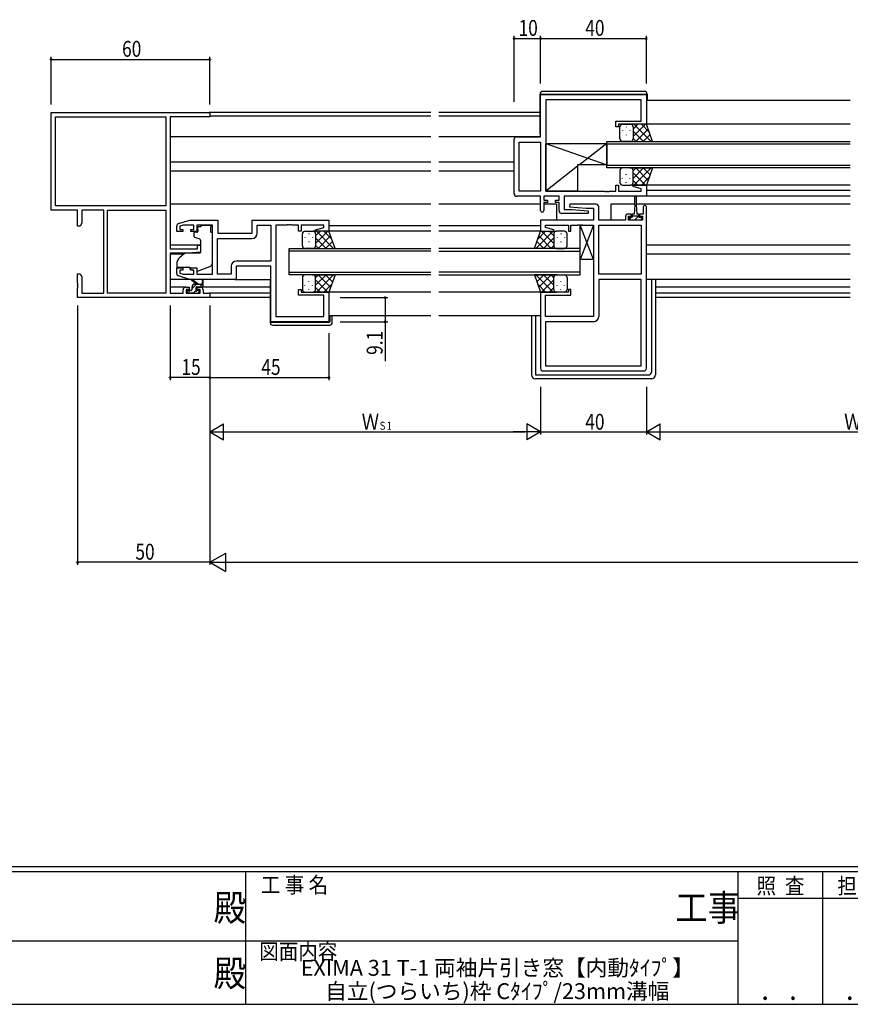
# Model space of a CAD drawing. Extents: x 0 to 1133, y 0 to 806.
# Drawn here: x 469 to 783, y 0 to 372 of the extents above; entities that cross this region are included whole.
import ezdxf
from ezdxf.enums import TextEntityAlignment as Align

# ---------------------------------------------------------------- set-up
doc = ezdxf.new("R2010")
doc.units = 0
for name, color, linetype in [('USER1', 3, 'CONTINUOUS'), ('YKK_11', 7, 'CONTINUOUS'), ('YKK_12', 2, 'CONTINUOUS'), ('YKK_13', 4, 'CONTINUOUS'), ('YKK_D', 6, 'CONTINUOUS'), ('YKK_ZWAK', 7, 'CONTINUOUS')]:
    doc.layers.add(name, color=color, linetype=linetype)
doc.styles.get("Standard").update_dxf_attribs({"font": 'ROMANS.SHX', "bigfont": 'EXTFONT.SHX'})
doc.styles.add('YKK_OSSTYLE1', font='romans.shx', dxfattribs={"width": 0.9, "bigfont": 'EXTFONT.SHX'})

# ---------------------------------------------------------------- blocks, each defined once
blk = doc.blocks.new('A201')
at = {"layer": 'YKK_ZWAK', "color": 254, "linetype": 'Continuous'}
for p, q in [((571, 35), (21, 35)), ((544, 34), (21, 34)), ((296, 34), (296, 9)), ((389, 34), (389, 9)), ((21, 9), (544, 9))]:
    blk.add_line(p, q, dxfattribs=at)
at = {"layer": 'YKK_ZWAK', "color": 131, "linetype": 'Continuous'}
for p, q in [((405, 34), (405, 9)), ((437.7, 29), (389, 29)), ((205, 21), (297, 21)), ((297, 21), (389, 21))]:
    blk.add_line(p, q, dxfattribs=at)
at = {"layer": 'YKK_ZWAK', "color": 131, "linetype": 'Continuous', "style": 'YKK_OSSTYLE1', "width": 0.9}
for s, height, p in [('工 事 名', 3, (298.87, 30.05)), ('照  査', 3, (392.56, 29.87)), ('担  当', 3, (407.82, 29.87)), ('図面内容', 3, (298.58, 17.47)), (' ． ．', 3.5, (392.18, 9.75)), (' ． ．', 3.5, (408.18, 9.75))]:
    blk.add_text(s, height=height, dxfattribs=at).set_placement(p)
at = {"layer": 'YKK_ZWAK', "color": 254, "linetype": 'Continuous', "style": 'YKK_OSSTYLE1', "width": 0.9}
for s, p in [('殿', (289.94, 24.75)), ('工事', (377.17, 24.75)), ('殿', (289.94, 12.37))]:
    blk.add_text(s, height=5, dxfattribs=at).set_placement(p)

msp = doc.modelspace()

# ---------------------------------------------------------------- linework, layer by layer
at = {"layer": 'YKK_11', "color": 0, "linetype": 'ByBlock', "ltscale": 0.5}
for p, q in [((665.46, 343.68), (705.46, 343.68)), ((665.46, 327.68), (665.46, 343.68)), ((705.46, 343.68), (705.46, 332.48)), ((703.53, 341.75), (667.46, 341.75)), ((667.46, 341.75), (667.46, 307.21)), ((703.53, 333.68), (703.53, 341.75)), ((693.96, 333.68), (703.53, 333.68)), ((693.96, 331.48), (693.96, 333.68)), ((694.96, 331.48), (693.96, 331.48)), ((705.46, 332.48), (694.96, 332.48)), ((694.96, 332.48), (694.96, 331.48)), ((656.46, 327.68), (665.46, 327.68)), ((655.46, 306.28), (655.46, 326.68)), ((657.39, 325.75), (665.46, 325.75)), ((657.39, 307.21), (657.39, 325.75)), ((657.39, 307.21), (657.39, 325.75)), ((665.46, 325.75), (665.46, 307.21)), ((693.96, 309.48), (694.96, 309.48)), ((693.96, 307.21), (693.96, 309.48)), ((694.96, 309.48), (694.96, 307.21)), ((700.43, 308.96), (700.5, 309.48)), ((703.53, 308.13), (700.43, 308.96)), ((700.5, 309.48), (705.46, 309.48)), ((705.46, 309.48), (705.46, 305.28)), ((665.46, 305.28), (656.46, 305.28)), ((665.46, 307.21), (657.39, 307.21)), ((665.46, 299.88), (665.46, 305.28)), ((666.66, 305.28), (666.66, 303.78)), ((672.46, 305.28), (666.66, 305.28)), ((667.46, 307.21), (689.51, 307.21)), ((672.46, 303.78), (672.46, 305.28)), ((705.46, 305.28), (674.39, 305.28)), ((674.39, 305.28), (674.39, 300.28)), ((689.51, 307.21), (689.69, 307.09)), ((689.69, 307.09), (690.24, 307.09)), ((690.24, 307.09), (690.42, 307.21)), ((690.42, 307.21), (690.51, 307.21)), ((690.51, 307.21), (690.69, 307.09)), ((690.69, 307.09), (691.24, 307.09)), ((691.24, 307.09), (691.42, 307.21)), ((691.42, 307.21), (693.96, 307.21)), ((694.96, 307.21), (703.53, 307.21)), ((703.53, 307.21), (703.53, 308.13)), ((666.66, 303.78), (668.06, 303.78)), ((666.66, 302.98), (666.66, 299.88)), ((668.06, 302.98), (666.66, 302.98)), ((668.06, 303.78), (668.06, 302.98)), ((671.06, 303.78), (672.46, 303.78)), ((671.06, 302.98), (671.06, 303.78)), ((672.46, 302.98), (671.06, 302.98)), ((672.46, 299.78), (672.46, 302.98)), ((676.49, 302.28), (676.44, 301.33)), ((676.44, 301.33), (682.66, 300.78)), ((686.46, 302.28), (676.49, 302.28)), ((683.44, 298.78), (673.46, 298.78)), ((674.39, 300.28), (677.27, 300.28)), ((677.27, 300.28), (683.48, 299.74)), ((682.66, 300.78), (685.53, 300.78)), ((683.48, 299.74), (683.44, 298.78)), ((685.53, 300.78), (685.53, 296.28)), ((687.46, 296.28), (687.46, 301.28)), ((699.86, 298.58), (698.56, 298.58)), ((698.76, 297.78), (699.86, 297.78)), ((698.76, 296.28), (698.76, 297.78)), ((699.86, 297.78), (699.86, 298.58)), ((704.26, 298.58), (702.86, 298.58)), ((702.86, 298.58), (702.86, 297.78)), ((702.86, 297.78), (703.96, 297.78)), ((703.96, 297.78), (703.96, 296.28)), ((704.26, 301.18), (704.26, 298.58)), ((705.46, 240.28), (705.46, 301.18)), ((527.96, 291.98), (527.96, 294.04)), ((528.68, 295), (532.96, 296.28)), ((530.36, 294.35), (529.16, 294)), ((529.16, 294), (529.16, 292.78)), ((534.36, 294.35), (530.36, 294.35)), ((532.96, 296.28), (543.46, 296.28)), ((534.36, 292.78), (534.36, 294.35)), ((541.46, 294.35), (535.56, 294.35)), ((535.56, 294.35), (535.56, 291.98)), ((541.46, 275.81), (541.46, 294.35)), ((543.46, 296.28), (543.46, 291.28)), ((556.46, 296.28), (585.46, 296.28)), ((556.46, 291.28), (556.46, 296.28)), ((558.39, 294.35), (563.46, 294.35)), ((558.39, 291.35), (558.39, 294.35)), ((563.46, 294.35), (563.46, 280.81)), ((565.46, 294.35), (565.46, 259.81)), ((569.51, 294.35), (565.46, 294.35)), ((569.69, 294.47), (569.51, 294.35)), ((570.24, 294.47), (569.69, 294.47)), ((570.42, 294.35), (570.24, 294.47)), ((570.51, 294.35), (570.42, 294.35)), ((570.69, 294.47), (570.51, 294.35)), ((571.24, 294.47), (570.69, 294.47)), ((571.42, 294.35), (571.24, 294.47)), ((573.96, 294.35), (571.42, 294.35)), ((573.96, 292.08), (573.96, 294.35)), ((583.53, 294.35), (574.96, 294.35)), ((574.96, 294.35), (574.96, 292.08)), ((583.53, 293.44), (583.53, 294.35)), ((585.46, 296.28), (585.46, 292.08)), ((685.53, 296.28), (665.46, 296.28)), ((665.46, 296.28), (665.46, 292.08)), ((667.39, 294.35), (675.96, 294.35)), ((667.39, 293.44), (667.39, 294.35)), ((675.96, 294.35), (675.96, 292.08)), ((676.96, 294.35), (679.51, 294.35)), ((676.96, 292.08), (676.96, 294.35)), ((679.51, 294.35), (679.69, 294.47)), ((679.69, 294.47), (680.24, 294.47)), ((680.24, 294.47), (680.42, 294.35)), ((680.42, 294.35), (680.51, 294.35)), ((680.51, 294.35), (680.69, 294.47)), ((680.69, 294.47), (681.24, 294.47)), ((681.24, 294.47), (681.42, 294.35)), ((681.42, 294.35), (685.46, 294.35)), ((685.46, 294.35), (685.46, 259.81)), ((697.56, 296.28), (687.46, 296.28)), ((687.46, 294.35), (703.53, 294.35)), ((687.46, 275.81), (687.46, 294.35)), ((697.56, 297.58), (697.56, 296.28)), ((703.96, 296.28), (698.76, 296.28)), ((703.53, 294.35), (703.53, 275.81)), ((703.53, 294.35), (703.53, 275.81)), ((530.26, 291.98), (527.96, 291.98)), ((529.16, 292.78), (530.26, 292.78)), ((530.26, 292.78), (530.26, 291.98)), ((533.26, 292.78), (534.36, 292.78)), ((533.26, 291.98), (533.26, 292.78)), ((535.56, 291.98), (533.26, 291.98)), ((543.46, 291.28), (556.46, 291.28)), ((574.96, 292.08), (573.96, 292.08)), ((580.43, 292.61), (583.53, 293.44)), ((580.5, 292.08), (580.43, 292.61)), ((585.46, 292.08), (580.5, 292.08)), ((665.46, 292.08), (670.42, 292.08)), ((670.49, 292.61), (667.39, 293.44)), ((670.42, 292.08), (670.49, 292.61)), ((675.96, 292.08), (676.96, 292.08)), ((543.39, 275.81), (543.39, 289.35)), ((543.39, 275.81), (543.39, 289.35)), ((543.39, 289.35), (556.39, 289.35)), ((563.46, 280.81), (550.53, 280.81)), ((527.96, 278.18), (530.26, 278.18)), ((527.96, 276.13), (527.96, 278.18)), ((529.16, 277.38), (529.16, 276.17)), ((530.26, 277.38), (529.16, 277.38)), ((529.16, 276.17), (530.36, 275.81)), ((530.26, 278.18), (530.26, 277.38)), ((530.36, 275.81), (534.36, 275.81)), ((533.26, 278.18), (535.56, 278.18)), ((533.26, 277.38), (533.26, 278.18)), ((534.36, 277.38), (533.26, 277.38)), ((534.36, 275.81), (534.36, 277.38)), ((535.56, 278.18), (535.56, 275.81)), ((535.56, 275.81), (541.46, 275.81)), ((548.53, 275.81), (543.39, 275.81)), ((548.53, 278.81), (548.53, 275.81)), ((563.46, 278.88), (550.46, 278.88)), ((550.46, 278.88), (550.46, 273.88)), ((563.46, 257.88), (563.46, 278.88)), ((703.53, 275.81), (687.46, 275.81)), ((532.96, 273.88), (528.68, 275.17)), ((550.46, 273.88), (532.96, 273.88)), ((703.53, 273.88), (687.46, 273.88)), ((687.46, 273.88), (687.46, 259.88)), ((703.53, 241.21), (703.53, 273.88)), ((573.96, 270.08), (574.96, 270.08)), ((573.96, 267.88), (573.96, 270.08)), ((583.53, 267.88), (573.96, 267.88)), ((574.96, 270.08), (574.96, 269.08)), ((574.96, 269.08), (585.46, 269.08)), ((583.53, 259.81), (583.53, 267.88)), ((585.46, 269.08), (585.46, 257.88)), ((665.46, 269.08), (665.46, 240.28)), ((675.96, 269.08), (665.46, 269.08)), ((667.39, 259.81), (667.39, 267.88)), ((667.39, 267.88), (676.96, 267.88)), ((675.96, 270.08), (675.96, 269.08)), ((676.96, 270.08), (675.96, 270.08)), ((676.96, 267.88), (676.96, 270.08)), ((585.46, 257.88), (563.46, 257.88)), ((565.46, 259.81), (583.53, 259.81)), ((685.46, 259.81), (667.39, 259.81)), ((667.39, 257.88), (667.39, 241.21)), ((685.46, 257.88), (667.39, 257.88)), ((666.46, 239.28), (704.46, 239.28)), ((667.39, 241.21), (703.53, 241.21)), ((667.39, 241.21), (703.53, 241.21))]:
    msp.add_line(p, q, dxfattribs=at)
at = {"layer": 'YKK_11', "color": 0, "linetype": 'ByBlock', "lineweight": -2}
for p, q in [((480.46, 299.98), (480.46, 336.98)), ((480.46, 336.98), (540.46, 336.98)), ((482.09, 335.35), (523.83, 335.35)), ((482.09, 335.35), (523.83, 335.35)), ((482.09, 301.61), (482.09, 335.35)), ((523.83, 335.35), (523.83, 301.61)), ((525.46, 335.35), (525.46, 285.48)), ((540.46, 335.35), (525.46, 335.35)), ((540.46, 336.98), (540.46, 335.35)), ((523.83, 301.61), (482.09, 301.61)), ((490.46, 299.98), (480.46, 299.98)), ((490.46, 293.98), (490.46, 299.98)), ((492.09, 299.98), (492.09, 295.07)), ((500.46, 299.98), (492.09, 299.98)), ((500.46, 268.61), (500.46, 299.98)), ((501.76, 299.98), (523.83, 299.98)), ((501.76, 268.61), (501.76, 299.98)), ((523.83, 299.98), (523.83, 268.61)), ((523.83, 299.98), (523.83, 268.61)), ((491.46, 293.98), (490.46, 293.98)), ((492.09, 295.07), (491.46, 293.98)), ((535.76, 286.78), (536.96, 286.78)), ((535.76, 285.48), (535.76, 286.78)), ((536.96, 286.78), (536.96, 284.18)), ((525.46, 285.48), (535.76, 285.48)), ((525.46, 283.78), (525.46, 268.61)), ((532.46, 283.78), (525.46, 283.78)), ((536.96, 284.18), (532.46, 283.78)), ((490.46, 275.98), (491.46, 275.98)), ((490.46, 272.44), (490.46, 275.98)), ((491.46, 275.98), (492.09, 274.89)), ((490.58, 272.26), (490.46, 272.44)), ((490.46, 271.53), (490.58, 271.71)), ((490.58, 271.71), (490.58, 272.26)), ((492.09, 274.89), (492.09, 268.61)), ((490.46, 271.44), (490.46, 271.53)), ((490.58, 271.26), (490.46, 271.44)), ((490.46, 270.53), (490.58, 270.71)), ((490.46, 266.98), (490.46, 270.53)), ((490.58, 270.71), (490.58, 271.26)), ((492.09, 268.61), (500.46, 268.61)), ((523.83, 268.61), (501.76, 268.61)), ((525.46, 268.61), (530.36, 268.61)), ((530.36, 268.61), (530.36, 269.88)), ((531.36, 270.88), (532.66, 270.88)), ((531.56, 270.08), (531.56, 268.61)), ((532.66, 270.08), (531.56, 270.08)), ((531.56, 268.61), (536.76, 268.61)), ((532.66, 270.88), (532.66, 270.08)), ((535.66, 270.88), (536.96, 270.88)), ((535.66, 270.08), (535.66, 270.88)), ((536.76, 270.08), (535.66, 270.08)), ((536.76, 268.61), (536.76, 270.08)), ((537.96, 269.88), (537.96, 268.61)), ((537.96, 268.61), (540.46, 268.61)), ((540.46, 268.61), (540.46, 266.98)), ((540.46, 266.98), (490.46, 266.98))]:
    msp.add_line(p, q, dxfattribs=at)
at = {"layer": 'YKK_11', "color": 0, "linetype": 'ByBlock', "ltscale": 0.5}
for centre, radius, start, end in [((656.46, 326.68), 1, 90, 180), ((656.46, 306.28), 1, 180, 270), ((686.46, 301.28), 1, 0, 90), ((704.86, 301.18), 0.6, 360, 180), ((666.06, 299.88), 0.6, 180, 0), ((673.46, 299.78), 1, 180, 270), ((698.56, 297.58), 1, 90, 180), ((528.96, 294.04), 1, 106.6993, 180), ((556.39, 291.35), 2, 270, 360), ((550.53, 278.81), 2, 90, 180), ((528.96, 276.13), 1, 180, 253.3007), ((685.46, 259.88), 2, 270, 360), ((666.46, 240.28), 1, 180, 270), ((704.46, 240.28), 1, 270, 360)]:
    msp.add_arc(centre, radius, start, end, dxfattribs=at)
at = {"layer": 'YKK_11', "color": 0, "linetype": 'ByBlock', "lineweight": -2}
for centre, start, end in [((531.36, 269.88), 90, 180), ((536.96, 269.88), 0, 90)]:
    msp.add_arc(centre, 1, start, end, dxfattribs=at)
at = {"layer": 'YKK_12', "ltscale": 1.5}
for p, q in [((782.46, 341.49), (705.46, 341.49)), ((623.96, 336.98), (540.16, 336.98)), ((623.96, 335.58), (540.46, 335.58)), ((665.26, 336.98), (626.96, 336.98)), ((665.26, 335.58), (626.96, 335.58)), ((782.46, 332.49), (705.46, 332.49)), ((623.96, 327.68), (525.46, 327.68)), ((665.16, 327.68), (626.96, 327.68)), ((690.46, 325.98), (782.46, 325.98)), ((690.46, 315.98), (690.46, 325.98)), ((782.46, 324.98), (690.46, 324.98)), ((623.96, 318.18), (525.46, 318.18)), ((655.46, 318.18), (626.96, 318.18)), ((690.46, 316.98), (782.46, 316.98)), ((623.96, 314.78), (525.46, 314.78)), ((655.46, 314.78), (626.96, 314.78)), ((782.46, 315.98), (690.46, 315.98)), ((782.46, 309.49), (704.96, 309.49)), ((782.46, 305.29), (674.69, 305.29)), ((782.46, 307.49), (705.46, 307.49)), ((623.96, 302.28), (525.46, 302.28)), ((665.46, 302.28), (626.96, 302.28)), ((671.53, 302.28), (666.66, 302.28)), ((671.53, 302.28), (671.53, 296.28)), ((701.11, 302.28), (692.03, 302.28)), ((692.03, 302.28), (692.03, 296.39)), ((782.46, 302.28), (701.61, 302.28)), ((623.96, 294.08), (585.46, 294.08)), ((665.46, 294.08), (626.96, 294.08)), ((623.96, 292.08), (585.22, 292.08)), ((665.46, 292.08), (626.96, 292.08)), ((536.96, 286.78), (525.46, 286.78)), ((782.46, 286.78), (705.46, 286.78)), ((530.59, 283.38), (525.46, 283.38)), ((570.46, 285.58), (623.96, 285.58)), ((570.46, 275.58), (570.46, 285.58)), ((623.96, 284.58), (570.46, 284.58)), ((680.46, 285.58), (626.96, 285.58)), ((626.96, 284.58), (680.46, 284.58)), ((680.46, 275.58), (680.46, 285.58)), ((782.46, 283.38), (705.46, 283.38)), ((570.46, 276.58), (623.96, 276.58)), ((623.96, 275.58), (570.46, 275.58)), ((680.46, 276.58), (626.96, 276.58)), ((626.96, 275.58), (680.46, 275.58)), ((531.36, 270.88), (525.46, 270.88)), ((563.26, 270.88), (536.96, 270.88)), ((563.26, 268.61), (540.16, 268.61)), ((623.96, 269.08), (584.96, 269.08)), ((665.96, 269.08), (626.96, 269.08)), ((782.46, 270.88), (708.86, 270.88)), ((782.46, 268.61), (708.86, 268.61)), ((563.26, 266.98), (540.16, 266.98)), ((782.46, 266.98), (708.86, 266.98)), ((623.96, 260.08), (585.46, 260.08)), ((665.46, 260.08), (626.96, 260.08))]:
    msp.add_line(p, q, dxfattribs=at)
at = {"layer": 'YKK_13', "ltscale": 1.5}
for p, q in [((665.26, 328.68), (665.26, 343.88)), ((665.26, 343.88), (665.76, 343.88)), ((665.76, 343.88), (705.26, 343.88)), ((704.76, 344.88), (666.26, 344.88)), ((705.26, 343.88), (705.76, 343.88)), ((705.76, 343.88), (705.76, 341.48)), ((695.46, 326.98), (695.46, 331.48)), ((696.46, 332.48), (699.46, 332.48)), ((697.83, 331.56), (697.83, 331.36)), ((705.46, 332.48), (699.46, 332.48)), ((700.46, 327.86), (705.08, 332.48)), ((700.46, 330.69), (702.26, 332.48)), ((700.46, 331.48), (700.46, 327.88)), ((700.46, 331.08), (700.46, 326.98)), ((700.73, 332.48), (707.23, 325.98)), ((703.56, 332.48), (706.52, 329.52)), ((707.79, 325.98), (705.46, 332.48)), ((696.41, 330.15), (696.41, 329.95)), ((697.83, 328.53), (697.83, 328.33)), ((699.24, 330.15), (699.24, 329.95)), ((700.46, 329.92), (704.4, 325.98)), ((701.41, 325.98), (706.11, 330.68)), ((704.24, 325.98), (706.85, 328.6)), ((667.46, 307.21), (667.46, 325.21)), ((667.46, 325.21), (690.46, 317.21)), ((667.46, 325.21), (690.46, 325.21)), ((690.46, 325.21), (680.24, 317.21)), ((690.46, 325.21), (690.46, 317.21)), ((699.46, 325.98), (696.46, 325.98)), ((699.24, 325.98), (707.79, 325.98)), ((700.46, 327.1), (701.58, 325.98)), ((679.46, 316.6), (667.46, 307.21)), ((679.46, 317.21), (679.46, 307.21)), ((690.46, 317.21), (679.46, 317.21)), ((695.46, 314.98), (695.46, 310.48)), ((699.46, 315.98), (696.46, 315.98)), ((697.83, 313.43), (697.83, 313.63)), ((699.24, 315.98), (707.79, 315.98)), ((700.46, 312.04), (704.4, 315.98)), ((700.46, 314.87), (701.58, 315.98)), ((700.46, 310.88), (700.46, 314.98)), ((700.46, 314.1), (705.08, 309.48)), ((700.46, 310.48), (700.46, 314.08)), ((700.73, 309.48), (707.23, 315.98)), ((701.41, 315.98), (706.11, 311.29)), ((704.24, 315.98), (706.85, 313.37)), ((707.79, 315.98), (705.46, 309.48)), ((696.41, 311.82), (696.41, 312.02)), ((696.46, 309.48), (699.46, 309.48)), ((697.83, 310.4), (697.83, 310.6)), ((699.24, 311.82), (699.24, 312.02)), ((705.46, 309.48), (699.46, 309.48)), ((700.46, 311.27), (702.26, 309.48)), ((703.56, 309.48), (706.52, 312.44)), ((679.46, 307.21), (667.46, 307.21)), ((701.11, 302.08), (701.11, 305.03)), ((701.61, 305.03), (701.61, 302.08)), ((701.11, 302.08), (700.86, 298.58)), ((701.61, 302.08), (701.86, 298.58)), ((700.11, 298.18), (700.11, 297.38)), ((700.11, 297.88), (702.61, 297.88)), ((700.86, 298.58), (700.51, 298.58)), ((702.21, 298.58), (701.86, 298.58)), ((702.61, 297.38), (702.61, 298.18)), ((537.06, 294.35), (540.86, 294.35)), ((537.06, 294.35), (537.06, 293.68)), ((540.86, 294.35), (540.86, 293.68)), ((685.46, 281.35), (680.46, 294.35)), ((685.46, 294.35), (680.46, 281.35)), ((680.46, 281.35), (680.46, 294.35)), ((680.46, 294.35), (685.46, 294.35)), ((685.46, 294.35), (685.46, 281.35)), ((699.06, 296.28), (699.06, 297.38)), ((699.06, 297.38), (700.11, 297.38)), ((703.66, 296.28), (699.06, 296.28)), ((702.61, 297.38), (703.66, 297.38)), ((703.66, 297.38), (703.66, 296.28)), ((534.36, 291.38), (534.36, 290.33)), ((535.59, 291.68), (534.66, 291.68)), ((537.06, 293.68), (535.89, 293.68)), ((535.89, 292.68), (535.89, 293.68)), ((535.89, 292.68), (535.89, 291.98)), ((540.86, 292.68), (540.86, 293.68)), ((540.86, 291.68), (540.86, 292.68)), ((540.86, 291.68), (541.46, 291.68)), ((541.46, 280.13), (541.46, 291.68)), ((575.46, 286.58), (575.46, 291.08)), ((576.46, 292.08), (579.46, 292.08)), ((577.83, 291.16), (577.83, 290.96)), ((585.46, 292.08), (579.46, 292.08)), ((580.46, 287.46), (585.08, 292.08)), ((580.46, 290.29), (582.26, 292.08)), ((580.46, 291.08), (580.46, 287.48)), ((580.46, 290.68), (580.46, 286.58)), ((580.73, 292.08), (587.23, 285.58)), ((581.41, 285.58), (586.11, 290.28)), ((583.56, 292.08), (586.52, 289.12)), ((587.79, 285.58), (585.46, 292.08)), ((663.14, 285.58), (665.46, 292.08)), ((670.2, 292.08), (663.7, 285.58)), ((667.37, 292.08), (664.41, 289.12)), ((669.52, 285.58), (664.82, 290.28)), ((665.46, 292.08), (671.46, 292.08)), ((670.46, 287.46), (665.84, 292.08)), ((670.46, 290.29), (668.67, 292.08)), ((670.46, 291.08), (670.46, 287.48)), ((670.46, 290.68), (670.46, 286.58)), ((674.46, 292.08), (671.46, 292.08)), ((673.1, 291.16), (673.1, 290.96)), ((675.46, 286.58), (675.46, 291.08)), ((534.69, 289.86), (536.69, 289.14)), ((536.96, 288.69), (536.96, 284.08)), ((576.41, 289.75), (576.41, 289.55)), ((577.83, 288.13), (577.83, 287.93)), ((579.24, 289.75), (579.24, 289.55)), ((580.46, 289.52), (584.4, 285.58)), ((580.46, 286.7), (581.58, 285.58)), ((584.24, 285.58), (586.85, 288.2)), ((666.69, 285.58), (664.08, 288.2)), ((670.46, 289.52), (666.52, 285.58)), ((670.46, 286.7), (669.35, 285.58)), ((671.69, 289.75), (671.69, 289.55)), ((673.1, 288.13), (673.1, 287.93)), ((674.52, 289.75), (674.52, 289.55)), ((530.73, 283.5), (529.04, 282.08)), ((536.75, 283.78), (531.36, 283.73)), ((579.46, 285.58), (576.46, 285.58)), ((579.24, 285.58), (587.79, 285.58)), ((671.69, 285.58), (663.14, 285.58)), ((671.46, 285.58), (674.46, 285.58)), ((527.96, 279.78), (527.96, 278.48)), ((685.46, 281.35), (680.46, 281.35)), ((527.96, 278.48), (532.96, 278.48)), ((532.96, 278.48), (532.96, 278.18)), ((532.96, 278.18), (532.96, 277.69)), ((534.27, 277.08), (532.96, 277.69)), ((535.84, 277.04), (540.47, 278.72)), ((579.46, 275.58), (576.46, 275.58)), ((579.24, 275.58), (587.79, 275.58)), ((580.46, 271.64), (584.4, 275.58)), ((580.46, 274.47), (581.58, 275.58)), ((580.73, 269.08), (587.23, 275.58)), ((581.41, 275.58), (586.11, 270.89)), ((584.24, 275.58), (586.85, 272.97)), ((587.79, 275.58), (585.46, 269.08)), ((663.14, 275.58), (665.46, 269.08)), ((671.69, 275.58), (663.14, 275.58)), ((670.2, 269.08), (663.7, 275.58)), ((666.69, 275.58), (664.08, 272.97)), ((669.52, 275.58), (664.82, 270.89)), ((670.46, 271.64), (666.52, 275.58)), ((670.46, 274.47), (669.35, 275.58)), ((671.46, 275.58), (674.46, 275.58)), ((533.04, 273.88), (525.46, 273.88)), ((535.46, 272.11), (533.64, 273.51)), ((536.06, 272.11), (533.85, 273.8)), ((534.76, 272.11), (537.96, 272.11)), ((537.66, 273.24), (537.47, 272.11)), ((537.96, 271.41), (537.96, 273.41)), ((549.96, 273.88), (563.46, 273.88)), ((563.26, 273.38), (563.26, 257.88)), ((563.46, 273.38), (563.26, 273.38)), ((575.46, 274.58), (575.46, 270.08)), ((576.41, 271.42), (576.41, 271.62)), ((577.83, 273.03), (577.83, 273.23)), ((579.24, 271.42), (579.24, 271.62)), ((580.46, 270.48), (580.46, 274.58)), ((580.46, 273.7), (585.08, 269.08)), ((580.46, 270.08), (580.46, 273.68)), ((583.56, 269.08), (586.52, 272.04)), ((667.37, 269.08), (664.41, 272.04)), ((670.46, 273.7), (665.84, 269.08)), ((670.46, 270.48), (670.46, 274.58)), ((670.46, 270.08), (670.46, 273.68)), ((671.69, 271.42), (671.69, 271.62)), ((673.1, 273.03), (673.1, 273.23)), ((674.52, 271.42), (674.52, 271.62)), ((675.46, 274.58), (675.46, 270.08)), ((782.46, 273.88), (705.46, 273.88)), ((707.36, 273.88), (707.36, 238.78)), ((708.86, 273.88), (708.86, 237.78)), ((531.76, 269.41), (531.76, 268.91)), ((533.46, 269.71), (532.06, 269.71)), ((532.06, 268.61), (532.56, 268.61)), ((532.76, 268.81), (534.86, 268.81)), ((533.76, 270.01), (533.76, 271.11)), ((535.06, 268.61), (535.66, 268.61)), ((535.36, 270.17), (535.36, 270.81)), ((535.66, 271.11), (537.66, 271.11)), ((536.16, 269.71), (535.83, 269.71)), ((535.88, 268.7), (536.38, 269.2)), ((576.46, 269.08), (579.46, 269.08)), ((577.83, 270), (577.83, 270.2)), ((585.46, 269.08), (579.46, 269.08)), ((580.46, 270.87), (582.26, 269.08)), ((665.46, 269.08), (671.46, 269.08)), ((670.46, 270.87), (668.67, 269.08)), ((674.46, 269.08), (671.46, 269.08)), ((673.1, 270), (673.1, 270.2)), ((563.26, 257.88), (563.26, 257.58)), ((563.76, 257.58), (563.26, 257.58)), ((585.46, 257.58), (563.76, 257.58)), ((585.76, 260.08), (585.76, 257.88)), ((586.76, 257.58), (586.76, 260.08)), ((662.06, 260.08), (662.06, 237.78)), ((663.56, 260.08), (663.56, 237.78)), ((564.26, 256.58), (585.76, 256.58)), ((663.56, 237.78), (706.36, 237.78)), ((707.36, 236.28), (663.56, 236.28))]:
    msp.add_line(p, q, dxfattribs=at)
at = {"layer": 'YKK_13'}
for p, q in [((700.35, 297.88), (700.11, 297.65)), ((702.59, 297.88), (701.36, 296.65)), ((699.85, 297.38), (699.06, 296.6)), ((701.36, 296.65), (700.99, 296.28)), ((703.66, 296.71), (703.24, 296.28)), ((535.38, 272.11), (533.76, 270.49)), ((537.63, 272.11), (536.63, 271.11)), ((532.98, 269.71), (531.92, 268.65)), ((535.13, 269.62), (534.33, 268.81))]:
    msp.add_line(p, q, dxfattribs=at)
at = {"layer": 'YKK_13', "ltscale": 1.5}
for centre, radius, start, end in [((666.26, 343.88), 1, 90, 180), ((704.76, 343.88), 1, 0, 90), ((696.46, 331.48), 1, 90.0016, 180.0016), ((699.46, 331.48), 1, 0.0016, 90.0016), ((699.46, 331.48), 1, 0.0016, 90.0016), ((665.76, 328.68), 0.5, 180, 233.1301), ((696.46, 326.98), 1, 180.0016, 270.0016), ((699.46, 326.98), 1, 270.0016, 0.0016), ((696.46, 314.98), 1, 90, 180), ((699.46, 314.98), 1, 0, 90), ((696.46, 310.48), 1, 180, 270), ((699.46, 310.48), 1, 270, 0), ((699.46, 310.48), 1, 270, 0), ((701.36, 305.03), 0.25, 0, 180), ((700.51, 298.18), 0.4, 90, 180), ((702.21, 298.18), 0.4, 0, 90), ((534.66, 291.38), 0.3, 90, 180), ((534.86, 290.33), 0.5, 180, 250), ((535.59, 291.98), 0.3, 270, 0), ((576.46, 291.08), 1, 90.0016, 180.0016), ((579.46, 291.08), 1, 0.0016, 90.0016), ((579.46, 291.08), 1, 0.0016, 90.0016), ((671.46, 291.08), 1, 89.9984, 179.9984), ((671.46, 291.08), 1, 89.9984, 179.9984), ((674.46, 291.08), 1, 359.9984, 89.9984), ((536.46, 288.69), 0.5, 0, 70), ((576.46, 286.58), 1, 180.0016, 270.0016), ((579.46, 286.58), 1, 270.0016, 0.0016), ((671.46, 286.58), 1, 179.9984, 269.9984), ((674.46, 286.58), 1, 269.9984, 359.9984), ((531.37, 282.73), 1, 90.5, 130), ((536.66, 284.08), 0.3, 270.5, 0), ((530.96, 279.78), 3, 130, 180), ((539.96, 280.13), 1.5, 289.8533, 0), ((534.69, 277.98), 1, 245, 262.5931), ((535.5, 277.98), 1, 273.8868, 289.8533), ((576.46, 274.58), 1, 90, 180), ((579.46, 274.58), 1, 0, 90), ((671.46, 274.58), 1, 90, 180), ((674.46, 274.58), 1, 360, 90), ((533.66, 273.71), 0.2, 24.4171, 264.4171), ((534.76, 271.11), 1, 90, 180), ((537.76, 273.41), 0.2, 360, 240), ((532.06, 269.41), 0.3, 90, 180), ((532.06, 268.91), 0.3, 180, 270), ((532.56, 268.81), 0.2, 270, 360), ((533.46, 270.01), 0.3, 270, 360), ((535.06, 268.81), 0.2, 180, 270), ((535.36, 269.71), 0.25, 123.0557, 326.9443), ((535.06, 270.17), 0.3, 303.0557, 360), ((535.66, 270.81), 0.3, 90, 180), ((535.83, 269.41), 0.3, 90, 146.9443), ((535.66, 268.91), 0.3, 270, 315), ((536.16, 269.41), 0.3, 315, 90), ((537.66, 271.41), 0.3, 270, 360), ((576.46, 270.08), 1, 180, 270), ((579.46, 270.08), 1, 270, 0), ((579.46, 270.08), 1, 270, 0), ((671.46, 270.08), 1, 180, 270), ((671.46, 270.08), 1, 180, 270), ((674.46, 270.08), 1, 270, 360), ((564.26, 257.58), 1, 180, 270), ((585.46, 257.88), 0.3, 270, 0), ((585.76, 257.58), 1, 270, 0), ((706.36, 238.78), 1, 270, 0), ((663.56, 237.78), 1.5, 180, 270), ((707.36, 237.78), 1.5, 270, 0)]:
    msp.add_arc(centre, radius, start, end, dxfattribs=at)
at = {"layer": 'YKK_D'}
for p, q in [((655.46, 340.92), (655.46, 365.88)), ((655.46, 364.88), (665.46, 364.88)), ((665.46, 347.88), (665.46, 365.88)), ((665.46, 348.41), (665.46, 365.88)), ((665.46, 364.88), (705.46, 364.88)), ((705.46, 347.88), (705.46, 365.88)), ((480.46, 339.98), (480.46, 357.98)), ((540.46, 339.98), (540.46, 357.98)), ((480.46, 356.98), (540.46, 356.98)), ((589.76, 266.98), (607.76, 266.98)), ((606.76, 266.98), (606.76, 257.88)), ((490.46, 263.98), (490.46, 165.98)), ((525.46, 263.98), (525.46, 235.78)), ((540.46, 263.98), (540.46, 235.78)), ((540.46, 263.98), (540.46, 165.98)), ((540.46, 263.98), (540.46, 165.98)), ((589.76, 257.88), (607.76, 257.88)), ((606.76, 257.88), (606.76, 242.98)), ((540.46, 253.58), (540.46, 235.78)), ((585.46, 253.58), (585.46, 235.78)), ((540.46, 236.78), (525.46, 236.78)), ((540.46, 236.78), (585.46, 236.78)), ((540.46, 233.28), (540.46, 215.28)), ((665.46, 233.28), (665.46, 215.28)), ((665.46, 233.28), (665.46, 215.28)), ((705.46, 233.28), (705.46, 215.28)), ((705.46, 233.28), (705.46, 215.28)), ((540.46, 216.28), (545.66, 219.28)), ((540.46, 216.28), (550.86, 216.28)), ((540.46, 216.28), (545.66, 213.28)), ((545.66, 213.28), (545.66, 219.28)), ((546.46, 216.28), (659.46, 216.28)), ((665.46, 216.28), (655.07, 216.28)), ((665.46, 216.28), (660.27, 219.28)), ((660.27, 219.28), (660.27, 213.28)), ((665.46, 216.28), (660.27, 213.28)), ((665.46, 216.28), (705.46, 216.28)), ((705.46, 216.28), (710.66, 219.28)), ((705.46, 216.28), (715.86, 216.28)), ((705.46, 216.28), (710.66, 213.28)), ((710.66, 213.28), (710.66, 219.28)), ((711.46, 216.28), (856.46, 216.28)), ((540.46, 166.98), (490.46, 166.98)), ((547.46, 166.98), (1020.46, 166.98))]:
    msp.add_line(p, q, dxfattribs=at)
at = {"layer": 'YKK_D', "lineweight": -2}
for p, q in [((540.46, 166.98), (546.53, 170.48)), ((546.53, 163.48), (546.53, 170.48)), ((540.46, 166.98), (552.59, 166.98)), ((540.46, 166.98), (546.53, 163.48))]:
    msp.add_line(p, q, dxfattribs=at)
at = {"layer": 'YKK_D', "linetype": 'ByBlock', "const_width": 0.85}
for points in [[(655.57, 364.88, 1), (655.36, 364.88, 1)], [(665.36, 364.88, 1), (665.57, 364.88, 1)], [(665.57, 364.88, 1), (665.36, 364.88, 1)], [(705.36, 364.88, 1), (705.57, 364.88, 1)], [(480.57, 356.98, 1), (480.36, 356.98, 1)], [(540.36, 356.98, 1), (540.57, 356.98, 1)], [(606.76, 266.88, 1), (606.76, 267.09, 1)], [(606.76, 257.99, 1), (606.76, 257.78, 1)], [(525.57, 236.78, 1), (525.36, 236.78, 1)], [(540.57, 236.78, 1), (540.36, 236.78, 1)], [(540.36, 236.78, 1), (540.57, 236.78, 1)], [(585.36, 236.78, 1), (585.57, 236.78, 1)], [(490.57, 166.98, 1), (490.36, 166.98, 1)]]:
    msp.add_lwpolyline(points, format="xyb", close=True, dxfattribs=at)

# ---------------------------------------------------------------- block references
at = {"layer": 'YKK_ZWAK', "xscale": 1.9999999992, "yscale": 1.9999999992, "zscale": 1.9999999992}
msp.add_blockref('A201', (-38, -18), dxfattribs=at)

# ---------------------------------------------------------------- texts
at = {"layer": 'USER1', "color": 3}
for s, p in [('EXIMA 31 T-1 両袖片引き窓【内動ﾀｲﾌﾟ】', (649.11, 13.79)), ('自立(つらいち)枠 Cﾀｲﾌﾟ/23mm溝幅', (649.11, 4.96))]:
    msp.add_text(s, height=6, dxfattribs=at).set_placement(p, align=Align.MIDDLE_CENTER)
at = {"layer": 'YKK_D', "width": 0.8}
for s, height, p in [('10', 6, (657.16, 365.88)), ('40', 6, (682.37, 365.88)), ('60', 6, (507.3, 357.98)), ('15', 6, (529.72, 237.78)), ('45', 6, (559.93, 237.78)), ('Ｗ', 6, (597.87, 217.08)), ('Ｓ1', 3, (604.11, 217.08)), ('40', 6, (682.37, 217.08)), ('Ｗ', 6, (780.21, 217.08)), ('50', 6, (512.33, 167.98))]:
    msp.add_text(s, height=height, dxfattribs=at).set_placement(p)
msp.add_text('9.1', height=6, rotation=90, dxfattribs=at).set_placement((605.76, 245.36))

doc.saveas('drawing.dxf')
